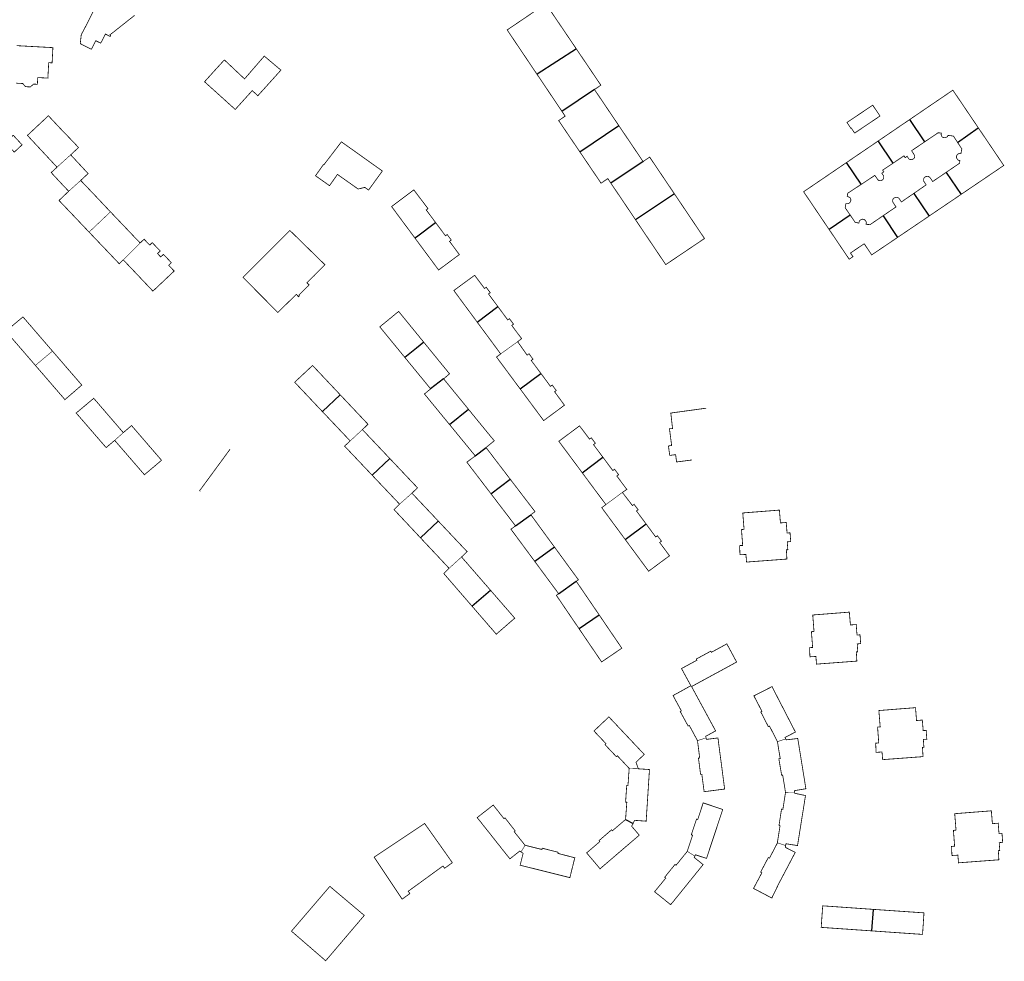
# Model space of a CAD drawing. Units: inches. Extents: x 574422 to 589548, y 4788400 to 4798536.
# Drawn here: x 581190 to 581572, y 4795510 to 4795875 of the extents above; entities that cross this region are included whole.
import ezdxf

# ---------------------------------------------------------------- set-up
doc = ezdxf.new("R2010")
doc.units = ezdxf.units.IN
doc.header["$MEASUREMENT"] = 0
for name, color, linetype, lineweight in [('080111', 7, 'Continuous', 30), ('080117', 7, 'Continuous', 20), ('080119', 7, 'Continuous', 30), ('080128', 7, 'Continuous', 30)]:
    doc.layers.add(name, color=color, linetype=linetype, lineweight=lineweight)
doc.layers.add('080118', color=9, linetype='Continuous')

msp = doc.modelspace()

# ---------------------------------------------------------------- linework, layer by layer
at = {"layer": '080111', "const_width": 0.3, "flags": 128}
for points in [[(581406.26, 4795863.45), (581405.1, 4795865.17), (581404.76, 4795865.66), (581404.43, 4795866.16), (581394.41, 4795880.96), (581386.93, 4795875.88), (581379.44, 4795870.81), (581379.58, 4795870.59), (581390.69, 4795854.09), (581391.01, 4795853.62)], [(581234.99, 4795876.47), (581228.67, 4795871.47), (581228.41, 4795871.26), (581225.41, 4795868.89), (581225.57, 4795868.79), (581225.72, 4795868.7), (581225.6, 4795868.49), (581225.48, 4795868.28), (581225.38, 4795868.33), (581225.18, 4795868.44), (581225.1, 4795868.48), (581224.71, 4795868.68), (581224.17, 4795868.96), (581223.92, 4795869.09), (581223.68, 4795869.21), (581222.88, 4795867.67), (581222.08, 4795866.13), (581221.83, 4795865.71), (581221.19, 4795866), (581220.54, 4795866.32), (581219.9, 4795866.64), (581219.56, 4795865.94), (581219.22, 4795865.25), (581218.3, 4795863.4), (581218.14, 4795863.35), (581218.03, 4795863.4), (581213.9, 4795865.5), (581214.3, 4795868.97), (581215.38, 4795871.01), (581216.42, 4795872.99), (581219.2, 4795878.6)], [(581189.29, 4795864.71), (581196.3, 4795864.33), (581203.3, 4795863.95), (581202.99, 4795858.04), (581202.33, 4795858.07), (581201.67, 4795858.11), (581201.51, 4795855.12), (581201.34, 4795852.13), (581199.38, 4795852.24), (581199.23, 4795852.24), (581197.42, 4795852.34), (581197.35, 4795851.04), (581197.28, 4795849.73), (581196.54, 4795849.77), (581195.79, 4795849.81), (581194.57, 4795848.71), (581192.65, 4795848.81), (581192.13, 4795849.42), (581191.61, 4795850.03), (581190.98, 4795850.07), (581190.75, 4795850.08), (581190.35, 4795850.1), (581189.14, 4795850.17)], [(581406.26, 4795863.45), (581407.51, 4795861.6), (581412.34, 4795854.46), (581412.49, 4795854.23), (581415.58, 4795849.66), (581415.77, 4795849.38), (581414.53, 4795848.54), (581413.29, 4795847.7)], [(581400.69, 4795839.23), (581400.64, 4795839.3), (581391.01, 4795853.62)], [(581413.29, 4795847.7), (581413.65, 4795847.16), (581416.32, 4795843.21), (581416.46, 4795843), (581422.71, 4795833.74)], [(581535.53, 4795836.08), (581552.25, 4795847.46), (581562.12, 4795832.86)], [(581210.19, 4795822.39), (581211.71, 4795823.8), (581213.23, 4795825.2), (581212.15, 4795826.37), (581211.06, 4795827.53), (581206.19, 4795832.58), (581201.55, 4795837.54), (581200.17, 4795836.24), (581193.42, 4795829.92), (581193.63, 4795829.7), (581196.18, 4795826.95), (581199.05, 4795823.87), (581201.1, 4795821.67), (581202.55, 4795820.11), (581203.03, 4795819.6), (581203.72, 4795818.85), (581204.89, 4795817.59)], [(581400.69, 4795839.23), (581400.99, 4795838.77), (581401.93, 4795837.38), (581400.67, 4795836.53), (581399.4, 4795835.67), (581407.62, 4795823.53)], [(581422.71, 4795833.74), (581430.6, 4795822.05), (581430.85, 4795821.68), (581432.13, 4795819.78)], [(581535.53, 4795836.08), (581523.33, 4795827.77)], [(581555.42, 4795807.03), (581570.53, 4795817.27), (581571.99, 4795818.26), (581562.12, 4795832.86)], [(581523.33, 4795827.77), (581511.01, 4795819.39)], [(581214.07, 4795812.45), (581215.51, 4795813.79), (581216.94, 4795815.12), (581213.57, 4795818.76), (581210.19, 4795822.39)], [(581419.66, 4795811.38), (581418.46, 4795813.16), (581417.15, 4795812.28), (581415.84, 4795811.39), (581407.62, 4795823.53)], [(581432.13, 4795819.78), (581433.41, 4795820.64), (581434.69, 4795821.5), (581434.98, 4795821.07), (581437.87, 4795816.77), (581438.12, 4795816.4), (581442.67, 4795809.66), (581442.92, 4795809.28), (581444.28, 4795807.26)], [(581511.01, 4795819.39), (581494.38, 4795808.07), (581494.57, 4795807.79), (581500.42, 4795799.13), (581504.24, 4795793.48)], [(581209.41, 4795808.26), (581208.39, 4795809.34), (581207.36, 4795810.42), (581202.64, 4795815.5), (581203.95, 4795816.71), (581204.89, 4795817.59)], [(581225.62, 4795800.29), (581224.56, 4795801.4), (581223.51, 4795802.51), (581222, 4795804.11), (581220.49, 4795805.72), (581219.88, 4795806.36), (581219.27, 4795807), (581216.67, 4795809.73), (581214.07, 4795812.45)], [(581419.66, 4795811.38), (581420.01, 4795810.86), (581426.2, 4795801.68), (581429.22, 4795797.19)], [(581217.33, 4795792.43), (581214.19, 4795795.73), (581213.6, 4795796.35), (581211.51, 4795798.55), (581210.6, 4795799.51), (581205.67, 4795804.69), (581205.8, 4795804.82), (581208.06, 4795806.96), (581209.41, 4795808.26)], [(581351.64, 4795796.18), (581348.06, 4795801), (581348.4, 4795801.25), (581348.75, 4795801.51), (581346.83, 4795804.04), (581346.48, 4795804.5), (581344.22, 4795807.49), (581343.73, 4795808.14), (581343.24, 4795808.79), (581336.81, 4795803.97), (581335.87, 4795803.26), (581334.92, 4795802.55), (581334.63, 4795802.32), (581334.91, 4795801.94), (581336.25, 4795800.14), (581336.36, 4795799.98), (581339.26, 4795796.07), (581343.61, 4795790.2)], [(581444.28, 4795807.26), (581445.23, 4795805.85), (581445.62, 4795805.28), (581445.87, 4795804.91), (581454.33, 4795792.35), (581454.58, 4795791.98), (581455.65, 4795790.39), (581455.78, 4795790.2), (581455.86, 4795790.07), (581455.9, 4795790.01), (581455.95, 4795789.95), (581448.44, 4795784.88), (581440.92, 4795779.82), (581439.24, 4795782.32), (581439.08, 4795782.55), (581437.43, 4795785.01), (581433.93, 4795790.2), (581429.22, 4795797.19)], [(581543.02, 4795798.63), (581545.78, 4795800.5), (581555.42, 4795807.03)], [(581237.12, 4795788.21), (581236.17, 4795789.21), (581235.21, 4795790.2), (581235.16, 4795790.26), (581235.11, 4795790.31), (581233.57, 4795791.93), (581232.03, 4795793.55), (581231.4, 4795794.21), (581230.77, 4795794.87), (581230.49, 4795795.16), (581230.22, 4795795.44), (581226.86, 4795798.98), (581225.62, 4795800.29)], [(581351.64, 4795796.18), (581355.52, 4795790.98), (581356.18, 4795791.48), (581357.14, 4795790.2), (581357.46, 4795789.78), (581357.77, 4795789.35), (581357.08, 4795788.84), (581360.89, 4795783.71), (581352.84, 4795777.74), (581352.25, 4795778.54), (581351.12, 4795780.06), (581350.98, 4795780.26), (581349.4, 4795782.39), (581349.39, 4795782.4), (581347.97, 4795784.32), (581347.1, 4795785.49), (581346.81, 4795785.89), (581344.22, 4795789.38), (581343.91, 4795789.79), (581343.61, 4795790.2)], [(581530.83, 4795790.37), (581539.97, 4795796.56), (581543.02, 4795798.63)], [(581230.58, 4795781.67), (581229.79, 4795780.92), (581229, 4795780.17), (581228.73, 4795780.45), (581225.13, 4795784.24), (581224.23, 4795785.19), (581223.04, 4795786.44), (581222.01, 4795787.51), (581219.45, 4795790.2), (581218.39, 4795791.32), (581217.33, 4795792.43)], [(581530.83, 4795790.37), (581530.57, 4795790.2), (581520.79, 4795783.59), (581517.87, 4795787.91), (581512.56, 4795784.32), (581513.52, 4795782.88), (581512.06, 4795781.91), (581509.47, 4795785.74), (581508.25, 4795787.54), (581506.46, 4795790.2), (581504.24, 4795793.48)], [(581367.84, 4795757.49), (581361, 4795766.74), (581360.71, 4795767.14), (581358.97, 4795769.49), (581358.76, 4795769.77), (581358.86, 4795769.85), (581366.62, 4795775.54), (581366.71, 4795775.62), (581366.81, 4795775.69), (581367.19, 4795775.18), (581370.65, 4795770.56), (581371.29, 4795771.05), (581372.09, 4795769.99), (581372.88, 4795768.94), (581372.2, 4795768.44), (581375.85, 4795763.52)], [(581347.1, 4795749.72), (581344.22, 4795753.25), (581340.91, 4795757.31), (581337.6, 4795761.36), (581337.48, 4795761.51), (581337.39, 4795761.62), (581337.35, 4795761.67), (581333.7, 4795758.67), (581330.05, 4795755.68), (581330.06, 4795755.67), (581334.14, 4795750.68), (581337.13, 4795747.04), (581337.88, 4795746.13), (581339.81, 4795743.77)], [(581375.85, 4795763.52), (581379.66, 4795758.38), (581380.31, 4795758.86), (581381.1, 4795757.8), (581381.89, 4795756.74), (581381.22, 4795756.25), (581383.03, 4795753.78), (581384.04, 4795752.45), (581384.77, 4795751.49), (581385.05, 4795751.12), (581383.84, 4795750.2), (581383.49, 4795749.94)], [(581196.51, 4795740.74), (581196.41, 4795740.85), (581191.89, 4795746.09), (581191.65, 4795746.37), (581189.94, 4795748.35), (581186.78, 4795752), (581185.92, 4795753), (581185.37, 4795753.64), (581185.15, 4795753.89), (581185.06, 4795754), (581185.19, 4795754.11), (581185.27, 4795754.18), (581185.49, 4795754.36), (581187.03, 4795755.64), (581188.59, 4795756.95), (581191.69, 4795759.54), (581191.71, 4795759.52), (581192.02, 4795759.16), (581200.5, 4795749.33), (581203.13, 4795746.29)], [(581376.92, 4795745.2), (581376.68, 4795745.52), (581375.32, 4795747.37), (581375.02, 4795747.77), (581374.88, 4795747.96), (581367.84, 4795757.49)], [(581354.79, 4795735.53), (581355.11, 4795735.8), (581355.42, 4795736.07), (581355.71, 4795736.31), (581357.09, 4795737.48), (581356.79, 4795737.84), (581356.78, 4795737.86), (581352.81, 4795742.72), (581352.61, 4795742.97), (581347.1, 4795749.72)], [(581383.49, 4795749.94), (581383.72, 4795749.61), (581384.45, 4795748.58), (581385.41, 4795747.22), (581387.16, 4795744.73), (581387.89, 4795745.27), (581389.46, 4795743.13), (581389.11, 4795742.89), (581388.77, 4795742.65), (581391.6, 4795738.86), (581392.49, 4795737.66)], [(581203.13, 4795746.29), (581208.81, 4795739.7), (581214.5, 4795733.12), (581211.23, 4795730.29), (581210.08, 4795729.3), (581207.96, 4795727.47), (581207.94, 4795727.5), (581207.72, 4795727.76), (581206.74, 4795728.89), (581203.15, 4795733.05), (581201.18, 4795735.33), (581197.37, 4795739.73), (581196.63, 4795740.59), (581196.51, 4795740.74)], [(581339.81, 4795743.77), (581340.82, 4795742.53), (581340.86, 4795742.49), (581341.84, 4795741.29), (581341.96, 4795741.14), (581342.04, 4795741.05), (581343.03, 4795739.84), (581344, 4795738.66), (581344.18, 4795738.43), (581344.22, 4795738.39), (581345.13, 4795737.28), (581345.64, 4795736.65), (581346.1, 4795736.09), (581346.28, 4795735.88), (581346.47, 4795735.65), (581349.54, 4795731.9), (581349.57, 4795731.87), (581349.77, 4795731.62)], [(581384.45, 4795731.66), (581377.43, 4795741.12), (581377.11, 4795741.54), (581375.3, 4795743.98), (581376.15, 4795744.61), (581376.45, 4795744.84), (581376.66, 4795745), (581376.73, 4795745.05), (581376.83, 4795745.12), (581376.92, 4795745.2)], [(581314.7, 4795729.34), (581304.99, 4795739.64), (581304.51, 4795740.15), (581304.33, 4795740.33), (581304.16, 4795740.52), (581303.98, 4795740.71), (581297.04, 4795734.21), (581301.68, 4795729.31), (581305.67, 4795725.08), (581307.8, 4795722.83)], [(581354.79, 4795735.53), (581354.95, 4795735.34), (581355.59, 4795734.55), (581355.88, 4795734.2), (581358.38, 4795731.13), (581364.42, 4795723.75)], [(581392.49, 4795737.66), (581394.43, 4795735.06), (581396.21, 4795732.6), (581396.92, 4795733.11), (581398.47, 4795730.97), (581397.82, 4795730.51), (581401.65, 4795725.32), (581393.59, 4795719.34), (581391.91, 4795721.61), (581391.68, 4795721.92), (581384.45, 4795731.66)], [(581357.12, 4795717.78), (581355.21, 4795720.1), (581355.16, 4795720.16), (581351.52, 4795724.6), (581351.28, 4795724.89), (581347.64, 4795729.32), (581347.61, 4795729.37), (581347.35, 4795729.68), (581347.62, 4795729.89), (581349.49, 4795731.4), (581349.63, 4795731.51), (581349.77, 4795731.62)], [(581227.25, 4795711.68), (581227.12, 4795711.57), (581226.99, 4795711.46), (581224.86, 4795709.64), (581223.95, 4795708.87), (581223.71, 4795709.14), (581223.49, 4795709.4), (581222.11, 4795710.98), (581219.07, 4795714.49), (581217.21, 4795716.64), (581214.03, 4795720.31), (581212.32, 4795722.28), (581217.18, 4795726.34), (581218.16, 4795727.16), (581219.14, 4795727.98), (581219.42, 4795727.64), (581220.34, 4795726.58), (581220.57, 4795726.31), (581224.87, 4795721.32), (581230.6, 4795714.67)], [(581323.3, 4795715.85), (581323.67, 4795716.21), (581323.76, 4795716.29), (581324.22, 4795716.72), (581325.39, 4795717.85), (581325.47, 4795717.92), (581325.42, 4795717.97), (581325.2, 4795718.21), (581321.48, 4795722.15), (581314.7, 4795729.34)], [(581307.8, 4795722.83), (581308.93, 4795721.63), (581308.98, 4795721.58), (581310.09, 4795720.41), (581310.25, 4795720.24), (581310.46, 4795720.02), (581311.36, 4795719.06), (581312.5, 4795717.86), (581312.7, 4795717.66), (581313.63, 4795716.67), (581314.12, 4795716.15), (581314.76, 4795715.47), (581314.95, 4795715.27), (581315.49, 4795714.7), (581318.32, 4795711.71), (581318.56, 4795711.45)], [(581371.24, 4795708.89), (581371.66, 4795709.24), (581371.82, 4795709.37), (581371.94, 4795709.47), (581372.68, 4795710.08), (581374.13, 4795711.26), (581374.3, 4795711.39), (581374.46, 4795711.53), (581374.25, 4795711.77), (581374.18, 4795711.86), (581373.86, 4795712.22), (581373.55, 4795712.58), (581373.3, 4795712.87), (581373.26, 4795712.92), (581364.67, 4795723.43), (581364.55, 4795723.59), (581364.42, 4795723.75)], [(581230.6, 4795714.67), (581232.19, 4795716.04), (581233.79, 4795717.42), (581234.01, 4795717.16), (581234.74, 4795716.32), (581239.6, 4795710.69), (581245.11, 4795704.31), (581245.41, 4795703.96), (581245.01, 4795703.62), (581244.61, 4795703.27), (581239.64, 4795699.07), (581238.79, 4795698.35), (581235.4, 4795702.27), (581233.87, 4795704.03), (581232.08, 4795706.1), (581227.25, 4795711.68)], [(581323.3, 4795715.85), (581323.53, 4795715.61), (581325.6, 4795713.42), (581333.89, 4795704.67)], [(581357.12, 4795717.78), (581358.12, 4795716.56), (581359.3, 4795715.12), (581359.4, 4795715), (581360.35, 4795713.84), (581361.32, 4795712.66), (581361.51, 4795712.42), (581362.44, 4795711.29), (581362.95, 4795710.67), (581363.43, 4795710.08), (581363.62, 4795709.85), (581363.82, 4795709.61), (581366.85, 4795705.91), (581366.88, 4795705.88), (581367.08, 4795705.64)], [(581416.54, 4795705.16), (581414.73, 4795707.6), (581412.91, 4795710.04), (581413.27, 4795710.29), (581413.63, 4795710.55), (581412.05, 4795712.66), (581411.37, 4795712.15), (581409.52, 4795714.6), (581408.51, 4795715.95), (581407.49, 4795717.29), (581403.48, 4795714.31), (581399.47, 4795711.33), (581401.21, 4795708.98), (581401.52, 4795708.58), (581408.57, 4795699.08)], [(581318.56, 4795711.45), (581317.48, 4795710.45), (581316.39, 4795709.45), (581316.68, 4795709.15), (581316.7, 4795709.12), (581316.93, 4795708.88), (581320.89, 4795704.7), (581324.87, 4795700.5), (581327.05, 4795698.2)], [(581371.24, 4795708.89), (581371.44, 4795708.63), (581373.48, 4795705.96), (581375.72, 4795703.03), (581380.57, 4795696.68)], [(581333.89, 4795704.67), (581340.66, 4795697.51), (581342.44, 4795695.63), (581344.21, 4795693.76), (581344.38, 4795693.59), (581344.45, 4795693.51), (581344.68, 4795693.27), (581344.67, 4795693.26), (581344.45, 4795693.05), (581344.21, 4795692.83), (581344.02, 4795692.65), (581342.87, 4795691.55), (581342.51, 4795691.21)], [(581367.08, 4795705.64), (581367.04, 4795705.61), (581367.01, 4795705.59), (581363.93, 4795703.31), (581363.8, 4795703.21), (581364.05, 4795702.89), (581364.14, 4795702.76), (581366.92, 4795699.14), (581366.93, 4795699.12), (581367.79, 4795697.99), (581368.11, 4795697.58), (581370.03, 4795695.06), (581371.44, 4795693.22), (581373.14, 4795690.99)], [(581416.54, 4795705.16), (581420.4, 4795699.97), (581421.08, 4795700.48), (581422.65, 4795698.36), (581421.96, 4795697.85), (581425.53, 4795693.07), (581425.57, 4795693.02), (581425.7, 4795692.84), (581425.84, 4795692.67), (581424.96, 4795692.07), (581424.59, 4795691.82), (581424.35, 4795691.65), (581424.11, 4795691.49)], [(581337.72, 4795686.94), (581337.5, 4795687.17), (581334.54, 4795690.3), (581333.98, 4795690.89), (581333.79, 4795691.09), (581333.32, 4795691.58), (581332.7, 4795692.24), (581331.67, 4795693.33), (581331.46, 4795693.55), (581330.38, 4795694.68), (581329.59, 4795695.51), (581329.31, 4795695.82), (581328.07, 4795697.12), (581327.05, 4795698.2)], [(581380.57, 4795696.68), (581389.94, 4795684.42), (581390.11, 4795684.21), (581390.24, 4795684.03), (581389.82, 4795683.73), (581388.61, 4795682.84)], [(581408.57, 4795699.08), (581415.81, 4795689.33), (581416.11, 4795688.93), (581417.46, 4795687.12), (581417.67, 4795686.83), (581417.69, 4795686.8), (581417.71, 4795686.78)], [(581352.74, 4795680.37), (581350.42, 4795682.83), (581344.21, 4795689.4), (581342.77, 4795690.94), (581342.51, 4795691.21)], [(581382.67, 4795678.52), (581382.48, 4795678.77), (581382.45, 4795678.81), (581379.53, 4795682.64), (581379.36, 4795682.86), (581379.19, 4795683.08), (581378.75, 4795683.65), (581378.26, 4795684.29), (581377.41, 4795685.4), (581377.24, 4795685.62), (581376.21, 4795686.98), (581375.35, 4795688.1), (581375.24, 4795688.24), (581374.15, 4795689.67), (581373.14, 4795690.99)], [(581424.11, 4795691.49), (581424.4, 4795691.12), (581426.86, 4795687.9), (581428, 4795686.4), (581428.64, 4795686.88), (581429.44, 4795685.82), (581430.23, 4795684.76), (581429.57, 4795684.29), (581433.29, 4795679.28)], [(581345.85, 4795673.87), (581345.3, 4795674.45), (581344.21, 4795675.61), (581344.01, 4795675.83), (581340.06, 4795680.05), (581339.9, 4795680.21), (581336.11, 4795684.25), (581335.9, 4795684.48), (581335.59, 4795684.81), (581336.65, 4795685.87), (581337.72, 4795686.94)], [(581425.19, 4795673.27), (581417.92, 4795683.12), (581417.58, 4795683.57), (581416.1, 4795685.58), (581416.94, 4795686.21), (581417.29, 4795686.47), (581417.51, 4795686.64), (581417.59, 4795686.69), (581417.71, 4795686.78)], [(581388.61, 4795682.84), (581397.84, 4795670.22)], [(581352.74, 4795680.37), (581356.62, 4795676.25), (581360.27, 4795672.38), (581361.43, 4795671.15), (581363.57, 4795668.89), (581363.89, 4795668.54), (581363.91, 4795668.52), (581363.43, 4795668.06), (581362.94, 4795667.59), (581362.35, 4795667.03), (581362.12, 4795666.82), (581361.75, 4795666.47)], [(581382.67, 4795678.52), (581382.53, 4795678.41), (581382.38, 4795678.31), (581381.18, 4795677.43), (581380.9, 4795677.23), (581381.15, 4795676.89), (581381.44, 4795676.5), (581384.27, 4795672.67), (581387.65, 4795668.11), (581390.17, 4795664.69)], [(581425.19, 4795673.27), (581432.46, 4795663.43), (581432.61, 4795663.21), (581434.27, 4795660.98), (581434.29, 4795660.95), (581434.91, 4795661.41), (581435.53, 4795661.87), (581442.08, 4795666.71), (581442.38, 4795666.92), (581442.18, 4795667.18), (581441.99, 4795667.44), (581438.56, 4795672.09), (581439.26, 4795672.6), (581438.47, 4795673.66), (581437.68, 4795674.71), (581437.03, 4795674.23), (581433.29, 4795679.28)], [(581345.85, 4795673.87), (581346.39, 4795673.29), (581347.32, 4795672.3), (581347.37, 4795672.25), (581348.4, 4795671.15), (581348.62, 4795670.91), (581348.83, 4795670.69), (581349.85, 4795669.6), (581350.9, 4795668.48), (581351.11, 4795668.26), (581351.65, 4795667.68), (581352.11, 4795667.19), (581352.39, 4795666.9), (581353.16, 4795666.08), (581353.36, 4795665.86), (581353.97, 4795665.21), (581356.66, 4795662.34), (581356.91, 4795662.07)], [(581406.23, 4795657.03), (581406.66, 4795657.32), (581406.72, 4795657.37), (581406.94, 4795657.52), (581407.06, 4795657.61), (581406.75, 4795658.03), (581397.84, 4795670.22)], [(581372.91, 4795653.63), (581361.99, 4795666.19), (581361.87, 4795666.33), (581361.75, 4795666.47)], [(581356.91, 4795662.07), (581356.66, 4795661.82), (581354.87, 4795660.04), (581355.14, 4795659.72), (581355.18, 4795659.68), (581355.33, 4795659.5), (581358.75, 4795655.55), (581359.13, 4795655.11), (581362.64, 4795651.05), (581362.93, 4795650.72), (581365.78, 4795647.42)], [(581390.17, 4795664.69), (581391.01, 4795663.56), (581391.92, 4795662.32), (581392.21, 4795661.93), (581393.22, 4795660.57), (581394.15, 4795659.32), (581394.32, 4795659.08), (581395.22, 4795657.87), (581395.53, 4795657.44), (581396.12, 4795656.65), (581396.3, 4795656.4), (581399.13, 4795652.58), (581399.29, 4795652.36), (581399.39, 4795652.23)], [(581415.11, 4795644), (581410.43, 4795650.87), (581410.36, 4795650.97), (581410.27, 4795651.1), (581410.2, 4795651.2), (581406.44, 4795656.72), (581406.23, 4795657.03)], [(581372.91, 4795653.63), (581382.38, 4795642.74), (581375.59, 4795636.85), (581375.46, 4795636.74), (581375.25, 4795636.55), (581375.22, 4795636.53), (581372.19, 4795640.02), (581371.8, 4795640.48), (581371.61, 4795640.69), (581370.98, 4795641.42), (581370.57, 4795641.9), (581369.62, 4795642.99), (581369.41, 4795643.23), (581368.93, 4795643.79), (581368.41, 4795644.38), (581367.45, 4795645.5), (581367.26, 4795645.72), (581367.16, 4795645.84), (581366.03, 4795647.14), (581365.99, 4795647.19), (581365.78, 4795647.42)], [(581399.39, 4795652.23), (581398.51, 4795651.59), (581398.73, 4795651.26), (581400.03, 4795649.35), (581400.28, 4795648.98), (581402.18, 4795646.18), (581402.62, 4795645.55), (581403.46, 4795644.3), (581403.64, 4795644.04), (581404.41, 4795642.9), (581405.42, 4795641.42), (581405.46, 4795641.37), (581405.58, 4795641.19), (581406.43, 4795639.94), (581407.29, 4795638.68)], [(581407.29, 4795638.68), (581409.08, 4795636.04), (581412.34, 4795631.25), (581416.06, 4795625.77), (581423.89, 4795631.09), (581423.76, 4795631.28), (581423.63, 4795631.48), (581420.02, 4795636.78), (581419.94, 4795636.89), (581419.85, 4795637.03), (581419.79, 4795637.12), (581415.11, 4795644)], [(581450.68, 4795616.55), (581449.62, 4795618.46), (581448.6, 4795620.32), (581448.57, 4795620.37), (581447.81, 4795621.79), (581447.21, 4795622.89), (581447.04, 4795623.21), (581450.4, 4795625.02), (581450.82, 4795625.24), (581452.99, 4795626.43), (581452.75, 4795626.88), (581458.38, 4795629.94), (581458.5, 4795629.72), (581458.62, 4795629.5), (581461.96, 4795631.32), (581464.11, 4795632.49), (581464.32, 4795632.61), (581464.59, 4795632.79), (581464.67, 4795632.66), (581464.74, 4795632.53), (581466.57, 4795629.13), (581468.41, 4795625.73), (581461.2, 4795621.8), (581461, 4795621.7), (581460.08, 4795621.2), (581458.23, 4795620.19), (581458.01, 4795620.07), (581451.74, 4795616.66), (581451.34, 4795616.44), (581450.95, 4795616.22)], [(581453.24, 4795595.27), (581453.19, 4795595.35), (581453.14, 4795595.43), (581451.22, 4795598.98), (581450.04, 4795601.15), (581449.6, 4795600.92), (581446.53, 4795606.55), (581446.75, 4795606.67), (581446.98, 4795606.79), (581445.77, 4795609.01), (581443.96, 4795612.35), (581443.95, 4795612.37), (581443.75, 4795612.74), (581444.92, 4795613.37), (581446.09, 4795614), (581448.38, 4795615.27), (581450.68, 4795616.55)], [(581456.56, 4795596.29), (581456.36, 4795596.89), (581459.06, 4795598.36), (581460.27, 4795599.02), (581456.36, 4795606.22), (581456.27, 4795606.39), (581456.11, 4795606.69), (581454.77, 4795609.15), (581454.67, 4795609.33), (581451.94, 4795614.37), (581451.44, 4795615.29), (581450.95, 4795616.22)], [(581487.44, 4795595.93), (581487.16, 4795596.47), (581491.19, 4795598.58), (581491.03, 4795598.9), (581487.48, 4795605.79), (581487.32, 4795606.1), (581486.66, 4795607.39), (581485.91, 4795608.84), (581485.72, 4795609.2), (581482.44, 4795615.57), (581482.25, 4795615.93), (581482.23, 4795615.98), (581482.12, 4795616.19), (581478.62, 4795614.4), (581477.98, 4795614.07), (581475.12, 4795612.61), (581475.29, 4795612.25), (581477.11, 4795608.75), (581478.21, 4795606.59), (581477.78, 4795606.37), (581479.24, 4795603.53), (581480.57, 4795600.95), (581480.63, 4795600.82), (581480.7, 4795600.68), (581481.14, 4795600.91), (581482.13, 4795598.98), (581483.42, 4795596.45), (581483.83, 4795595.63), (581484.23, 4795594.85)], [(581456.56, 4795596.29), (581456.73, 4795595.74), (581459.98, 4795596.15), (581461.17, 4795596.29), (581461.54, 4795593.38), (581461.92, 4795590.48), (581462.23, 4795588.1), (581462.25, 4795587.98), (581462.66, 4795584.88), (581462.68, 4795584.73), (581462.8, 4795583.78), (581463.68, 4795577.09), (581463.72, 4795576.79), (581463.75, 4795576.48), (581460.82, 4795576.1), (581457.9, 4795575.72), (581456.86, 4795575.59), (581455.82, 4795575.46), (581455.75, 4795575.93), (581455.53, 4795577.59), (581455.24, 4795579.72), (581455.08, 4795580.96), (581454.92, 4795582.2), (581454.44, 4795582.14), (581453.6, 4795588.52), (581453.85, 4795588.55), (581454.09, 4795588.59), (581453.77, 4795591.01), (581453.28, 4795594.89), (581453.24, 4795595.27)], [(581484.23, 4795594.85), (581484.23, 4795594.83), (581484.24, 4795594.82), (581484.28, 4795594.52), (581484.87, 4795590.95), (581485.32, 4795588.28), (581484.79, 4795588.19), (581485.86, 4795581.83), (581486.26, 4795581.9), (581487.04, 4795577.25), (581487.31, 4795575.49), (581487.34, 4795575.36), (581487.36, 4795575.23)], [(581487.44, 4795595.93), (581487.54, 4795595.74), (581487.64, 4795595.56), (581491.69, 4795596.03), (581492.1, 4795596.1), (581492.16, 4795595.77), (581493.37, 4795588.31), (581493.43, 4795587.92), (581493.69, 4795586.35), (581493.9, 4795585.06), (581493.96, 4795584.66), (581495.2, 4795577.01), (581495.27, 4795576.6), (581490.78, 4795575.86), (581490.88, 4795575.27)], [(581426.75, 4795584.49), (581426.72, 4795584.13), (581426.51, 4795581.15), (581426.27, 4795577.82), (581426.03, 4795577.83), (581425.79, 4795577.85), (581425.35, 4795571.41), (581425.84, 4795571.38), (581425.82, 4795571.13), (581425.8, 4795570.88), (581425.37, 4795565.04), (581425.35, 4795564.67)], [(581428.23, 4795563.11), (581428.32, 4795563.28), (581428.86, 4795564.35), (581433.32, 4795564.03), (581433.33, 4795564.22), (581433.34, 4795564.26), (581433.35, 4795564.4), (581433.85, 4795572.16), (581433.87, 4795572.48), (581434.07, 4795575.6), (581434.08, 4795575.81), (581434.59, 4795583.69), (581434.61, 4795584.04), (581430.29, 4795584.33)], [(581487.36, 4795575.23), (581487.33, 4795574.93), (581486.58, 4795570.15), (581486.46, 4795569.39), (581486.34, 4795568.63), (581485.82, 4795568.71), (581484.84, 4795562.4), (581485.25, 4795562.33), (581484.58, 4795558), (581484.26, 4795556.04), (581484.22, 4795555.8), (581484.2, 4795555.63)], [(581490.88, 4795575.27), (581490.91, 4795575.06), (581490.95, 4795574.85), (581493.03, 4795574.4), (581495.11, 4795573.95), (581493.87, 4795566.15), (581493.8, 4795565.76), (581493.32, 4795562.74), (581493.26, 4795562.35), (581492.04, 4795554.71), (581492.02, 4795554.56), (581487.53, 4795555.28), (581487.41, 4795554.58)], [(581386.38, 4795554.68), (581386.15, 4795554.97), (581384.41, 4795557.13), (581382.45, 4795559.57), (581382.31, 4795559.75), (581382.17, 4795559.94), (581382.55, 4795560.24), (581378.6, 4795565.29), (581378.4, 4795565.13), (581378.2, 4795564.98), (581377.99, 4795565.25), (581377.78, 4795565.52), (581374.24, 4795570.03), (581374.04, 4795570.28), (581373.95, 4795570.21), (581372.72, 4795569.25), (581371.53, 4795568.32), (581369.67, 4795566.87), (581367.81, 4795565.41), (581368.03, 4795565.14), (581372.96, 4795558.92), (581373.18, 4795558.64), (581375.01, 4795556.32), (581375.23, 4795556.04), (581379.94, 4795550.11), (581380.18, 4795549.8), (581380.49, 4795549.41), (581384.29, 4795552.43), (581384.55, 4795552.26), (581384.8, 4795552.1)], [(581452.22, 4795550.48), (581452.49, 4795550.98), (581455.2, 4795550.09), (581456.73, 4795549.59), (581459.3, 4795557.35), (581459.37, 4795557.54), (581460.35, 4795560.51), (581460.44, 4795560.78), (581462.84, 4795568.02), (581463.03, 4795568.56), (581459.23, 4795569.84), (581455.44, 4795571.12), (581455.43, 4795571.09), (581455.28, 4795570.64), (581454.11, 4795567.05), (581453.33, 4795564.7), (581452.86, 4795564.85), (581451.85, 4795561.79), (581450.84, 4795558.73), (581451.08, 4795558.65), (581451.14, 4795558.63), (581451.32, 4795558.57), (581450.56, 4795556.25), (581449.31, 4795552.52), (581449.3, 4795552.49), (581449.25, 4795552.33)], [(581428.23, 4795563.11), (581428.01, 4795562.68), (581427.71, 4795562.08), (581429.83, 4795559.57), (581430.54, 4795558.74), (581430.65, 4795558.6), (581430.39, 4795558.37), (581424.42, 4795553.26), (581424.21, 4795553.08), (581423.04, 4795552.08), (581421.84, 4795551.05), (581421.65, 4795550.88), (581415.61, 4795545.71), (581415.44, 4795545.56), (581414.07, 4795547.23), (581412.32, 4795549.29), (581412.22, 4795549.41), (581410.47, 4795551.46), (581410.3, 4795551.66), (581410.25, 4795551.73), (581410.39, 4795551.85), (581410.54, 4795551.97), (581410.67, 4795552.08), (581415.1, 4795555.88), (581415.25, 4795556), (581415.39, 4795556.13), (581415.07, 4795556.5), (581419.93, 4795560.68), (581420.09, 4795560.5), (581420.25, 4795560.31), (581422.73, 4795562.44), (581425.19, 4795564.55), (581425.2, 4795564.56), (581425.27, 4795564.61), (581425.35, 4795564.67)], [(581384.8, 4795552.1), (581384.87, 4795552.06), (581385.17, 4795551.86), (581385.58, 4795551.59), (581385.62, 4795551.57), (581384.47, 4795546.94), (581392.22, 4795545.01), (581392.53, 4795544.93), (581395.6, 4795544.17), (581395.89, 4795544.1), (581403.36, 4795542.24), (581403.41, 4795542.22), (581403.73, 4795542.14), (581403.75, 4795542.14), (581403.77, 4795542.22), (581403.78, 4795542.23), (581403.79, 4795542.29), (581404.68, 4795545.89), (581404.73, 4795546.06), (581404.91, 4795546.78), (581405.22, 4795548.06), (581405.67, 4795549.83), (581403.18, 4795550.48), (581400.7, 4795551.12), (581399.89, 4795551.33), (581399.09, 4795551.54), (581399.2, 4795551.97), (581393.02, 4795553.54), (581392.96, 4795553.3), (581392.9, 4795553.06), (581392.34, 4795553.2), (581386.71, 4795554.6), (581386.38, 4795554.68)], [(581484.2, 4795555.63), (581484.19, 4795555.59), (581484.19, 4795555.56), (581484.13, 4795555.42), (581482.56, 4795552.41), (581481.13, 4795549.68), (581480.68, 4795549.91), (581477.7, 4795544.23), (581478.16, 4795543.98), (581478.03, 4795543.72), (581476.16, 4795540.21), (581476.07, 4795540.04), (581475.98, 4795539.87), (581475.47, 4795538.91), (581474.96, 4795537.95), (581478.5, 4795536.09), (581482.05, 4795534.22), (581482.07, 4795534.28), (581482.1, 4795534.32), (581482.29, 4795534.71), (581483.5, 4795537.21), (581484.95, 4795540.21), (581485.1, 4795540.48), (581485.25, 4795540.75), (581485.74, 4795541.68), (581485.93, 4795542.04), (581487.19, 4795544.44), (581487.38, 4795544.79), (581488.19, 4795546.33), (581491.12, 4795551.91), (581489.21, 4795552.9), (581487.3, 4795553.89), (581487.36, 4795554.23), (581487.41, 4795554.58)], [(581449.25, 4795552.33), (581449.24, 4795552.3), (581449.23, 4795552.27), (581449.12, 4795552.14), (581449.01, 4795552), (581447.76, 4795550.45), (581446.51, 4795548.9), (581445.72, 4795547.92), (581444.93, 4795546.95), (581444.54, 4795547.27), (581440.51, 4795542.29), (581440.92, 4795541.96), (581439.5, 4795540.21), (581439.39, 4795540.07), (581439.28, 4795539.94), (581437.93, 4795538.3), (581436.87, 4795537), (581436.59, 4795536.66), (581439.7, 4795534.16), (581442.81, 4795531.66), (581443.1, 4795531.99), (581443.39, 4795532.32), (581446.58, 4795536.26), (581448.15, 4795538.2), (581449.77, 4795540.21), (581450.11, 4795540.63), (581452.59, 4795543.7), (581455.41, 4795547.19), (581454.35, 4795548.04), (581451.95, 4795549.96), (581452.22, 4795550.48)], [(581521.42, 4795529.83), (581515.27, 4795530.26), (581502.53, 4795531.15), (581501.78, 4795531.2), (581501.77, 4795531.07), (581501.49, 4795527.03), (581501.2, 4795522.85), (581501.44, 4795522.83), (581509.98, 4795522.24), (581512.33, 4795522.08), (581514.69, 4795521.91), (581520.84, 4795521.49)], [(581520.84, 4795521.49), (581527.75, 4795521), (581529.77, 4795520.86), (581532.13, 4795520.7), (581540.24, 4795520.14), (581540.49, 4795520.12), (581540.78, 4795524.29), (581541.05, 4795528.47), (581540.48, 4795528.51), (581539.91, 4795528.55), (581539.76, 4795528.56), (581528.33, 4795529.35), (581521.42, 4795529.83)]]:
    msp.add_lwpolyline(points, dxfattribs=at)
for points in [[(581285.44, 4795860.51), (581285.25, 4795860.66), (581277.61, 4795851.82), (581273.88, 4795855.32), (581273.69, 4795855.51), (581273.58, 4795855.61), (581269.77, 4795859.19), (581265.93, 4795854.96), (581262.09, 4795850.72), (581267.33, 4795846), (581274, 4795839.98), (581277.13, 4795843.44), (581277.3, 4795843.63), (581278.04, 4795844.45), (581280.59, 4795847.28), (581282.77, 4795845.31), (581291.71, 4795855.23), (581291.66, 4795855.27), (581288.84, 4795857.64), (581285.82, 4795860.19)], [(581184.92, 4795827.16), (581184.88, 4795827.13), (581188.32, 4795823.43), (581188.38, 4795823.49), (581188.53, 4795823.63), (581188.57, 4795823.67), (581191.35, 4795826.26), (581187.92, 4795829.96)], [(581315.62, 4795827.1), (581315.94, 4795826.87), (581318.55, 4795825.01), (581319.43, 4795824.39), (581323.38, 4795821.57), (581323.46, 4795821.51), (581325.24, 4795820.25), (581331.04, 4795816.11), (581328.37, 4795812.42), (581325.7, 4795808.73), (581324.97, 4795809.25), (581324.25, 4795809.77), (581323.93, 4795809.68), (581322.79, 4795809.4), (581321.64, 4795809.13), (581317.64, 4795811.96), (581313.63, 4795814.79), (581312.52, 4795813.22), (581311.63, 4795811.95), (581310.56, 4795810.43), (581305.12, 4795814.27), (581308.2, 4795818.62), (581308.36, 4795818.51), (581315.17, 4795827.42)], [(581295.18, 4795793.05), (581295.05, 4795792.92), (581294.92, 4795792.79), (581293.63, 4795791.5), (581292.33, 4795790.2), (581288.29, 4795786.16), (581288.16, 4795786.03), (581287.93, 4795785.79), (581284.36, 4795782.21), (581280.68, 4795778.55), (581276.99, 4795774.89), (581290.52, 4795761.26), (581290.82, 4795761.55), (581292.98, 4795763.69), (581295.33, 4795765.98), (581297.69, 4795768.26), (581298.53, 4795767.39), (581298.8, 4795767.64), (581298.9, 4795767.75), (581298.68, 4795767.96), (581300.8, 4795770.08), (581302.28, 4795771.55), (581302.64, 4795771.92), (581302.22, 4795772.34), (581301.8, 4795772.76), (581301.91, 4795772.87), (581304.59, 4795775.54), (581308.79, 4795779.76), (581303.44, 4795784.98), (581298.1, 4795790.2), (581296.86, 4795791.42), (581295.62, 4795792.63), (581295.4, 4795792.84)], [(581477.74, 4795684.07), (581485, 4795684.64), (581485.39, 4795679.66), (581487.64, 4795679.84), (581487.96, 4795675.75), (581489.13, 4795675.84), (581489.25, 4795674.13), (581489.38, 4795672.42), (581488.71, 4795672.37), (581488.03, 4795672.32), (581488.26, 4795669.26), (581487.69, 4795669.22), (581487.87, 4795666.27), (581487.9, 4795665.66), (581487.74, 4795665.64), (581487.34, 4795665.61), (581478.16, 4795664.93), (581472.25, 4795664.49), (581472.02, 4795667.45), (581469.7, 4795667.32), (581469.63, 4795669.1), (581469.55, 4795670.88), (581470.15, 4795670.91), (581470.75, 4795670.93), (581470.29, 4795677.09), (581471.3, 4795677.17), (581470.88, 4795682.32), (581470.79, 4795683.53), (581471.94, 4795683.62), (581472.31, 4795683.65), (581473.05, 4795683.71), (581473.3, 4795683.73), (581477.09, 4795684.02)], [(581504.01, 4795644.44), (581512.12, 4795645.08), (581512.52, 4795640.1), (581514.77, 4795640.27), (581515.09, 4795636.19), (581516.26, 4795636.28), (581516.5, 4795632.86), (581515.16, 4795632.75), (581515.38, 4795629.7), (581514.82, 4795629.66), (581514.99, 4795626.72), (581515.01, 4795626.36), (581515.03, 4795626.15), (581515.03, 4795626.09), (581514.78, 4795626.07), (581499.37, 4795624.92), (581499.15, 4795627.89), (581496.83, 4795627.75), (581496.68, 4795631.32), (581497.88, 4795631.37), (581497.41, 4795637.52), (581498.42, 4795637.6), (581497.94, 4795643.71), (581497.91, 4795643.97), (581499.62, 4795644.1), (581499.89, 4795644.12), (581503.32, 4795644.39), (581503.58, 4795644.41)], [(581537.53, 4795608.02), (581536.59, 4795607.94), (581533.28, 4795607.68), (581532.03, 4795607.59), (581526.61, 4795607.16), (581526.2, 4795607.13), (581525.95, 4795607.11), (581523.56, 4795606.92), (581523.58, 4795606.67), (581524.07, 4795600.56), (581523.06, 4795600.48), (581523.52, 4795594.32), (581522.32, 4795594.27), (581522.48, 4795590.71), (581524.79, 4795590.85), (581525.02, 4795587.88), (581540.68, 4795589.05), (581540.47, 4795592.61), (581541.03, 4795592.66), (581540.81, 4795595.71), (581541.19, 4795595.74), (581541.49, 4795595.76), (581542.15, 4795595.81), (581542, 4795597.84), (581541.9, 4795599.23), (581540.74, 4795599.14), (581540.42, 4795603.23), (581538.16, 4795603.05), (581537.77, 4795608.04)], [(581559.22, 4795567.42), (581558.97, 4795567.4), (581558.86, 4795567.39), (581555.41, 4795567.12), (581555.31, 4795567.11), (581555.06, 4795567.09), (581552.97, 4795566.93), (581552.98, 4795566.81), (581553, 4795566.51), (581553.48, 4795560.56), (581552.47, 4795560.48), (581552.93, 4795554.33), (581551.73, 4795554.28), (581551.89, 4795550.71), (581554.2, 4795550.85), (581554.43, 4795547.88), (581570.09, 4795549.05), (581569.88, 4795552.62), (581570.44, 4795552.66), (581570.22, 4795555.71), (581571.56, 4795555.82), (581571.31, 4795559.24), (581570.15, 4795559.15), (581569.83, 4795563.24), (581567.57, 4795563.06), (581567.18, 4795568.04)], [(581347.43, 4795563.14), (581345.82, 4795562.07), (581344.21, 4795560.99), (581336.03, 4795555.54), (581327.86, 4795550.09), (581327.91, 4795550.01), (581331.15, 4795545.15), (581333.11, 4795542.21), (581334.44, 4795540.21), (581334.45, 4795540.2), (581334.65, 4795539.9), (581336.58, 4795537.01), (581338.72, 4795533.79), (581340.22, 4795534.88), (581341.71, 4795535.97), (581341.07, 4795536.86), (581344.21, 4795539.13), (581344.95, 4795539.67), (581345.7, 4795540.21), (581354.54, 4795546.65), (581355.19, 4795545.76), (581356.68, 4795546.85), (581358.18, 4795547.94), (581352.86, 4795555.47), (581352.8, 4795555.54), (581352.4, 4795556.11)], [(581310.68, 4795538.75), (581313.35, 4795536.49), (581317.35, 4795533.12), (581317.5, 4795532.99), (581317.81, 4795532.73), (581324.03, 4795527.49), (581309.07, 4795509.9), (581308.99, 4795509.98), (581308.82, 4795510.12), (581298.44, 4795519.09), (581295.79, 4795521.38)]]:
    msp.add_lwpolyline(points, close=True, dxfattribs=at)
at = {"layer": '080111'}
msp.add_lwpolyline([(581230.58, 4795781.67, 0.3, 0.3, 0), (581230.78, 4795781.45, 0.3, 0.3, 0), (581230.99, 4795781.23, 0.3, 0.3, 0), (581236.14, 4795775.81, 0.3, 0.3, 0), (581238.24, 4795773.59, 0.3, 0.3, 0), (581242.08, 4795769.54, 0.3, 0.3, 0), (581250.32, 4795777.33, 0.3, 0.3, 0), (581249.25, 4795778.44, 0.3, 0.3, 0), (581248.19, 4795779.56, 0.3, 0.3, 0), (581248.71, 4795780.06, 0.3, 0.3, 0), (581249.23, 4795780.56, 0.3, 0.3, 0), (581247.7, 4795782.17, 0.3, 0.3, 0), (581246.16, 4795783.78, 0.3, 0.3, 0), (581245.64, 4795783.28, 0.3, 0.3, 0), (581245.12, 4795782.78, 0.3, 0.3, 0), (581244.49, 4795783.44, 0.3, 0.3, 0), (581243.86, 4795784.1, 0.3, 0.3, 0), (581244.39, 4795784.59, 0.3, 0.3, 0), (581244.91, 4795785.09, 0.3, 0.3, 0), (581243.36, 4795786.72, 0.3, 0.3, 0), (581241.82, 4795788.34, 0.3, 0.3, 0), (581241.32, 4795787.86, 0.3, 0.3, 0), (581240.83, 4795787.39, 0.3, 0.3, 0), (581239.74, 4795788.53, 0.3, 0.3, 0), (581238.65, 4795789.67, 0.3, 0.3, 0), (581237.88, 4795788.94, 0.3, 0.3, 0), (581237.12, 4795788.21, 0.3, 0.3, 0)], format="xyseb", dxfattribs=at)
at = {"layer": '080111', "flags": 128}
for points in [[(581456.59, 4795724.15, 0.3, 0.3, 0), (581449.74, 4795723.21, 0.3, 0.3, 0), (581447.92, 4795722.96, 0.3, 0.3, 0), (581443.16, 4795722.31, 0.3, 0.3, 0), (581442.88, 4795722.27, 0.3, 0.3, 0), (581442.94, 4795721.77, 0.3, 0.3, 0), (581443.56, 4795716.28, 0.3, 0.3, 0), (581442.38, 4795716.14, 0.3, 0.3, 0), (581443.2, 4795709.68, 0.3, 0.3, 0), (581442.59, 4795709.59, 0.3, 0.3, 0), (581441.97, 4795709.51, 0.3, 0.3, 0), (581442.21, 4795707.68, 0.3, 0.3, 0), (581442.46, 4795705.84, 0.3, 0.3, 0), (581443.61, 4795705.99, 0.3, 0.3, 0), (581444.76, 4795706.13, 0.3, 0.3, 0), (581444.94, 4795704.71, 0.3, 0.3, 0), (581445.13, 4795703.3, 0.3, 0.3, 0), (581451.07, 4795704.07, 0, 0, 0), (581454.52, 4795704.54, 0, 0, 0), (581454.62, 4795704.55, 0, 0, 0), (581460.69, 4795705.37, 0, 0, 0), (581460.21, 4795708.91, 0, 0, 0), (581460.49, 4795708.95, 0, 0, 0), (581460.57, 4795708.96, 0, 0, 0), (581460.77, 4795708.99, 0, 0, 0), (581460.36, 4795712.02, 0, 0, 0), (581461.69, 4795712.2, 0, 0, 0), (581461.23, 4795715.6, 0, 0, 0), (581460.07, 4795715.44, 0, 0, 0), (581459.51, 4795719.5, 0, 0, 0), (581457.27, 4795719.2, 0, 0, 0)], [(581271.99, 4795708.24, 0.3, 0.3, 0), (581266.1, 4795700.2, 0.3, 0.3, 0), (581260.2, 4795692.17, 0.3, 0.3, 0), (581260.22, 4795692.16, 0, 0, 0), (581260.23, 4795692.15, 0, 0, 0), (581267.53, 4795686.79, 0, 0, 0), (581274.87, 4795681.41, 0, 0, 0), (581280.75, 4795689.52, 0, 0, 0), (581286.62, 4795697.64, 0, 0, 0), (581286.05, 4795698.04, 0, 0, 0), (581284.92, 4795698.84, 0, 0, 0), (581283.21, 4795700.05, 0, 0, 0), (581280.57, 4795701.98, 0, 0, 0), (581280.34, 4795702.14, 0, 0, 0), (581277.6, 4795704.14, 0, 0, 0)]]:
    msp.add_lwpolyline(points, format="xyseb", close=True, dxfattribs=at)
at = {"layer": '080111', "const_width": 0.3}
msp.add_lwpolyline([(581426.75, 4795584.49), (581426.65, 4795584.6), (581426.55, 4795584.71), (581425.84, 4795585.45), (581425.61, 4795585.7), (581424.51, 4795586.88), (581422.47, 4795589.05), (581422.33, 4795589.19), (581422.3, 4795589.23), (581422.12, 4795589.42), (581421.89, 4795589.2), (581421.75, 4795589.06), (581417.37, 4795593.7), (581417.51, 4795593.82), (581417.57, 4795593.88), (581417.76, 4795594.07), (581417.53, 4795594.31), (581416.42, 4795595.48), (581414.43, 4795597.57), (581414.21, 4795597.8), (581413.09, 4795598.98), (581415.4, 4795601.18), (581415.66, 4795601.42), (581418.23, 4795603.85), (581418.55, 4795604.16), (581418.87, 4795604.46), (581423.2, 4795599.87), (581424.39, 4795598.6), (581424.54, 4795598.45), (581424.64, 4795598.34), (581426.79, 4795596.06), (581426.93, 4795595.91), (581427.52, 4795595.28), (581430.06, 4795592.59), (581432.38, 4795590.13), (581432.6, 4795589.9), (581432.57, 4795589.87), (581431.43, 4795588.81), (581430.98, 4795588.38), (581429.37, 4795586.87), (581429.83, 4795585.6), (581430.29, 4795584.33)], dxfattribs=at)
at = {"layer": '080117', "const_width": 0.2, "flags": 128}
for points in [[(581204.89, 4795817.59), (581207.54, 4795819.99), (581210.19, 4795822.39)], [(581209.41, 4795808.26), (581211.74, 4795810.35), (581214.07, 4795812.45)], [(581217.33, 4795792.43), (581221.48, 4795796.36), (581225.62, 4795800.29)], [(581237.12, 4795788.21), (581233.85, 4795784.94), (581230.58, 4795781.67)], [(581376.92, 4795745.2), (581380.21, 4795747.57), (581383.49, 4795749.94)], [(581203.13, 4795746.29), (581199.82, 4795743.52), (581196.51, 4795740.74)], [(581318.56, 4795711.45), (581320.93, 4795713.65), (581323.3, 4795715.85)], [(581227.25, 4795711.68), (581228.92, 4795713.17), (581230.6, 4795714.67)], [(581337.72, 4795686.94), (581340.11, 4795689.07), (581342.51, 4795691.21)], [(581424.11, 4795691.49), (581420.91, 4795689.14), (581417.71, 4795686.78)], [(581361.75, 4795666.47), (581359.33, 4795664.27), (581356.91, 4795662.07)], [(581450.68, 4795616.55), (581450.81, 4795616.38), (581450.95, 4795616.22)], [(581453.24, 4795595.27), (581454.9, 4795595.78), (581456.56, 4795596.29)], [(581487.44, 4795595.93), (581485.83, 4795595.39), (581484.23, 4795594.85)], [(581430.29, 4795584.33), (581428.52, 4795584.4), (581426.75, 4795584.49)], [(581487.36, 4795575.23), (581489.12, 4795575.25), (581490.88, 4795575.27)], [(581384.8, 4795552.1), (581385.59, 4795553.39), (581386.38, 4795554.68)], [(581487.41, 4795554.58), (581485.81, 4795555.1), (581484.2, 4795555.63)], [(581449.25, 4795552.33), (581450.74, 4795551.4), (581452.22, 4795550.48)]]:
    msp.add_lwpolyline(points, dxfattribs=at)
at = {"layer": '080118', "flags": 128}
for points in [[(581406.26, 4795863.45), (581391.01, 4795853.62)], [(581413.29, 4795847.7), (581400.69, 4795839.23)], [(581407.62, 4795823.53), (581422.71, 4795833.74)], [(581541.39, 4795827.46), (581535.53, 4795836.08)], [(581554.1, 4795827.16), (581562.12, 4795832.86)], [(581529.15, 4795819.21), (581523.33, 4795827.77)], [(581432.13, 4795819.78), (581419.66, 4795811.38)], [(581516.75, 4795810.95), (581511.01, 4795819.39)], [(581549.63, 4795815.57), (581555.42, 4795807.03)], [(581444.28, 4795807.26), (581429.22, 4795797.19)], [(581537.09, 4795807.41), (581543.02, 4795798.63)], [(581343.61, 4795790.2), (581344.22, 4795790.65), (581351.64, 4795796.18)], [(581512.43, 4795799.05), (581504.24, 4795793.48)], [(581525.17, 4795798.75), (581530.83, 4795790.37)], [(581367.84, 4795757.49), (581375.85, 4795763.52)], [(581347.1, 4795749.72), (581344.22, 4795747.37), (581339.81, 4795743.77)], [(581354.79, 4795735.53), (581349.77, 4795731.62)], [(581384.45, 4795731.66), (581392.49, 4795737.66)], [(581307.8, 4795722.83), (581314.7, 4795729.34)], [(581357.12, 4795717.78), (581364.42, 4795723.75)], [(581367.08, 4795705.64), (581371.24, 4795708.89)], [(581327.05, 4795698.2), (581333.89, 4795704.67)], [(581408.57, 4795699.08), (581416.54, 4795705.16)], [(581373.14, 4795690.99), (581380.57, 4795696.68)], [(581382.67, 4795678.52), (581388.61, 4795682.84)], [(581345.85, 4795673.87), (581352.74, 4795680.37)], [(581425.19, 4795673.27), (581433.29, 4795679.28)], [(581397.84, 4795670.22), (581390.17, 4795664.69)], [(581399.39, 4795652.23), (581406.23, 4795657.03)], [(581365.78, 4795647.42), (581372.91, 4795653.63)], [(581407.29, 4795638.68), (581415.11, 4795644)], [(581425.35, 4795564.67), (581428.23, 4795563.11)], [(581520.84, 4795521.49), (581521.42, 4795529.83)]]:
    msp.add_lwpolyline(points, dxfattribs=at)
at = {"layer": '080119', "const_width": 0.3, "flags": 128}
for points in [[(581554.1, 4795827.16), (581552.46, 4795829.67), (581550.68, 4795829.88), (581550.35, 4795829.92), (581550.32, 4795829.79), (581550.1, 4795829.43), (581549.8, 4795829.22), (581549.49, 4795829.06), (581549.2, 4795829.01), (581548.81, 4795829.03), (581548.46, 4795829.13), (581548.21, 4795829.25), (581548.04, 4795829.44), (581547.84, 4795829.75), (581547.76, 4795830), (581547.7, 4795830.22), (581547.77, 4795830.83), (581546.53, 4795830.94), (581541.5, 4795827.54), (581541.39, 4795827.46)], [(581541.39, 4795827.46), (581540.28, 4795826.71), (581537.72, 4795824.98), (581536.25, 4795823.99), (581537.24, 4795822.44), (581537.39, 4795822.19), (581537.45, 4795821.92), (581537.41, 4795821.59), (581537.34, 4795821.27), (581537.15, 4795820.97), (581536.94, 4795820.79), (581536.66, 4795820.65), (581536.32, 4795820.56), (581536.06, 4795820.53), (581535.65, 4795820.58), (581535.35, 4795820.68), (581535.15, 4795820.82), (581534.5, 4795821.81), (581533.75, 4795821.28), (581533.28, 4795821.99), (581532.23, 4795821.28), (581531.77, 4795820.98), (581529.15, 4795819.21)], [(581549.63, 4795815.57), (581554.83, 4795819.11), (581554.97, 4795820.14), (581554.52, 4795820.23), (581554.3, 4795820.35), (581554.03, 4795820.62), (581553.82, 4795820.93), (581553.67, 4795821.3), (581553.62, 4795821.62), (581553.73, 4795822.1), (581554.03, 4795822.51), (581554.49, 4795822.85), (581554.96, 4795822.89), (581555.19, 4795822.85), (581555.37, 4795822.83), (581555.42, 4795823.07), (581555.73, 4795824.66), (581554.1, 4795827.16)], [(581529.15, 4795819.21), (581526.7, 4795817.57), (581526.07, 4795817.15), (581525.02, 4795816.44), (581525.46, 4795815.76), (581524.71, 4795815.23), (581525.32, 4795814.32), (581525.42, 4795814.02), (581525.43, 4795813.52), (581525.26, 4795813.03), (581524.91, 4795812.64), (581524.54, 4795812.42), (581524.22, 4795812.35), (581523.89, 4795812.36), (581523.55, 4795812.44), (581523.26, 4795812.61), (581522, 4795814.41), (581520.57, 4795813.47), (581518.31, 4795811.98), (581516.79, 4795810.98), (581516.75, 4795810.95)], [(581549.63, 4795815.57), (581548.2, 4795814.6), (581545.89, 4795813.03), (581544.44, 4795812.04), (581543.4, 4795813.55), (581543.13, 4795813.77), (581542.85, 4795813.94), (581542.54, 4795814.04), (581542.1, 4795814.02), (581541.76, 4795813.95), (581541.49, 4795813.81), (581541.16, 4795813.53), (581540.98, 4795813.22), (581540.91, 4795812.82), (581540.89, 4795812.4), (581541, 4795812.08), (581541.88, 4795810.72), (581540.28, 4795809.62), (581539.23, 4795808.89), (581537.09, 4795807.41)], [(581512.43, 4795799.05), (581510.5, 4795801.86), (581510.64, 4795802.67), (581510.78, 4795803.47), (581511.35, 4795803.44), (581511.71, 4795803.5), (581512.11, 4795803.7), (581512.41, 4795804), (581512.63, 4795804.37), (581512.7, 4795804.76), (581512.69, 4795805.06), (581512.58, 4795805.38), (581512.46, 4795805.64), (581512.3, 4795805.82), (581511.97, 4795806.03), (581511.31, 4795806.21), (581511.29, 4795806.21), (581511.5, 4795807.5), (581516.75, 4795810.95)], [(581537.09, 4795807.41), (581534.99, 4795805.97), (581533.93, 4795805.24), (581532.31, 4795804.11), (581531.47, 4795805.37), (581531.28, 4795805.57), (581530.98, 4795805.78), (581530.68, 4795805.88), (581530.37, 4795805.91), (581529.94, 4795805.87), (581529.59, 4795805.72), (581529.29, 4795805.51), (581529.07, 4795805.27), (581528.91, 4795804.84), (581528.89, 4795804.44), (581528.97, 4795804.08), (581530.2, 4795802.18), (581528.76, 4795801.2), (581526.47, 4795799.64), (581525.17, 4795798.75)], [(581525.17, 4795798.75), (581520.15, 4795795.32), (581518.6, 4795795.43), (581518.67, 4795795.99), (581518.64, 4795796.32), (581518.57, 4795796.62), (581518.34, 4795796.93), (581518.03, 4795797.19), (581517.67, 4795797.37), (581517.3, 4795797.44), (581516.95, 4795797.38), (581516.53, 4795797.18), (581516.13, 4795796.89), (581515.99, 4795796.65), (581515.8, 4795795.91), (581514.35, 4795796.23), (581512.43, 4795799.05)]]:
    msp.add_lwpolyline(points, dxfattribs=at)
at = {"layer": '080128', "const_width": 0.3, "flags": 128}
msp.add_lwpolyline([(581511.19, 4795834.92), (581512.33, 4795833.22), (581512.72, 4795832.63), (581512.87, 4795832.73), (581514.18, 4795830.82), (581524.01, 4795837.44), (581521.17, 4795841.64)], close=True, dxfattribs=at)

doc.saveas('drawing.dxf')
